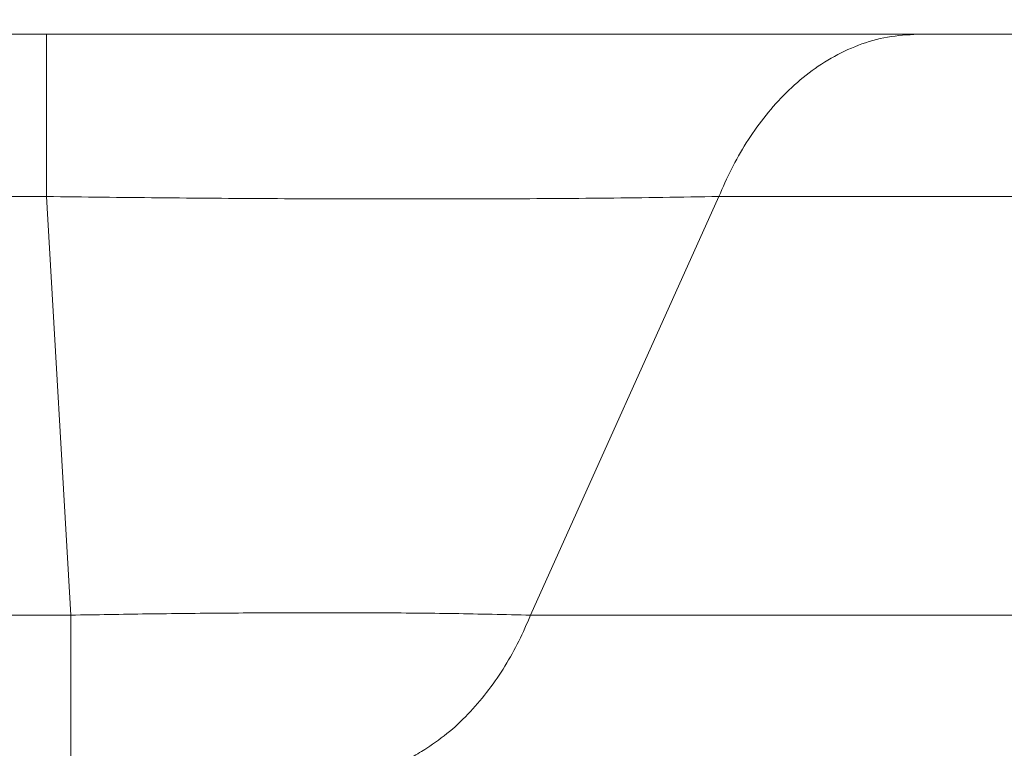
# Model space of a CAD drawing. Extents: x 6 to 134, y 3 to 98.
# Drawn here: x 49 to 50, y 32 to 33 of the extents above; entities that cross this region are included whole.
import ezdxf

# ---------------------------------------------------------------- set-up
doc = ezdxf.new("R2010")
doc.units = 0
doc.header["$MEASUREMENT"] = 0
doc.linetypes.add('DCAD_CONTINUOUS', pattern=[0])
doc.linetypes.add('DCAD_CONTINUOUS_', pattern=[0])
doc.layers.get('0').update_dxf_attribs({"linetype": 'DCAD_CONTINUOUS', "lineweight": 0})
doc.layers.add('1405', color=5, linetype='Continuous', lineweight=0, true_color=0x0000ff)
doc.styles.add('DC_TEXTSTYLE4', font='arial_0.ttf', dxfattribs={"height": 0.7})
doc.dimstyles.get("Standard").update_dxf_attribs({"dimtxt": 0.18, "dimasz": 0.18, "dimexe": 0.18, "dimexo": 0.0625, "dimgap": 0.09, "dimtad": 0, "dimtih": 1, "dimtoh": 1, "dimdec": 4, "dimzin": 0, "dimdsep": 46, "dimtxsty": 'Standard', "dimcen": 0.09, "dimadec": 0, "dimazin": 0, "dimtfac": 1, "dimtdec": 4, "dimtofl": 0, "dimtmove": 0, "dimatfit": 3, "dimfxl": 0, "dimtolj": 1, "dimtzin": 0, "dimarcsym": 0})

# ---------------------------------------------------------------- blocks, each defined once
blk = doc.blocks.new('*D15')
at = {"layer": '1405', "color": 0, "lineweight": -2, "ltscale": 0.07874}
for p, q in [((62.72494, 33.07584), (62.72494, 29.56605)), ((45.5649, 31.44289), (45.5649, 29.56605)), ((46.1649, 29.86605), (52.42777, 29.86605)), ((62.12494, 29.86605), (55.86207, 29.86605))]:
    blk.add_line(p, q, dxfattribs=at)
at = {"layer": '1405', "color": 0}
for points in [[(46.1649, 29.96605), (46.1649, 29.76605), (45.5649, 29.86605)], [(62.12494, 29.76605), (62.12494, 29.96605), (62.72494, 29.86605)]]:
    blk.add_solid(points, dxfattribs=at)
at = {"layer": 'Defpoints', "color": 0}
for p in [(62.72494, 33.37584), (45.5649, 31.74289), (45.5649, 29.86605)]:
    blk.add_point(p, dxfattribs=at)
at = {"layer": '1405', "color": 0, "lineweight": 0, "insert": (54.14492, 29.86605), "char_height": 0.7, "attachment_point": 5, "style": 'DC_TEXTSTYLE4'}
blk.add_mtext('\\A1;17.160', dxfattribs=at)

msp = doc.modelspace()

# ---------------------------------------------------------------- linework, layer by layer
at = {"color": 7, "linetype": 'DCAD_CONTINUOUS_', "lineweight": 0, "ltscale": 0.004921}
for p, q in [((56.94074, 32.57342), (26.15726, 32.57342)), ((48.95797, 32.57342), (48.95797, 32.475)), ((48.95797, 32.475), (39.35609, 32.475)), ((48.97273, 32.22106), (48.95797, 32.475)), ((49.25145, 32.22106), (49.36555, 32.475)), ((49.80569, 32.475), (49.36555, 32.475)), ((46.50924, 32.22106), (48.97273, 32.22106)), ((48.97273, 32.22106), (48.97273, 32.12264)), ((49.25145, 32.22106), (49.69158, 32.22106))]:
    msp.add_line(p, q, dxfattribs=at)
for points in [[(49.4861, 32.57342), (49.46786, 32.57171), (49.45016, 32.56675), (49.4336, 32.55889), (49.41842, 32.54859), (49.40479, 32.53635), (49.39273, 32.52257), (49.3822, 32.50757), (49.37316, 32.49164), (49.36555, 32.475)], [(49.36555, 32.475), (49.29763, 32.47405), (49.2297, 32.4736), (49.16176, 32.47353), (49.09383, 32.47375), (49.0259, 32.47425), (48.95797, 32.475)], [(48.97273, 32.22106), (49.01918, 32.22181), (49.06563, 32.22231), (49.11209, 32.22253), (49.15855, 32.22247), (49.205, 32.22202), (49.25145, 32.22106)], [(49.25145, 32.22106), (49.2443, 32.20532), (49.23588, 32.1902), (49.22611, 32.17588), (49.21493, 32.16257), (49.20238, 32.15059), (49.18851, 32.14029)], [(49.18851, 32.14029), (49.17974, 32.13515), (49.17054, 32.13079), (49.16098, 32.12729), (49.15111, 32.12473), (49.14105, 32.12317), (49.1309, 32.12264)]]:
    msp.add_spline(points, degree=3, dxfattribs=at)

# ---------------------------------------------------------------- dimensions: what is measured, and where the dimension line sits
at = {"layer": '1405', "lineweight": 0, "ltscale": 0.07874}
dim = msp.add_linear_dim(base=(45.5649, 29.86605), p1=(62.72494, 33.37584), p2=(45.5649, 31.74289), dimstyle='Standard', override={"dimtxt": 0.7, "dimasz": 0.6, "dimexe": 0.3, "dimexo": 0.3, "dimgap": 0.3, "dimtad": 0, "dimjust": 0, "dimtih": 1, "dimtoh": 0, "dimdec": 3, "dimzin": 0, "dimlunit": 2, "dimtxsty": 'DC_TEXTSTYLE4', "dimsah": 0, "dimtol": 0, "dimtfac": 1, "dimtdec": 3, "dimtix": 0, "dimtofl": 1, "dimtmove": 0, "dimfxlon": 0}, dxfattribs=at)
dim.commit()
dim.dimension.update_dxf_attribs({"geometry": '*D15', "text_midpoint": (54.14492, 29.86605)})

doc.saveas('drawing.dxf')
